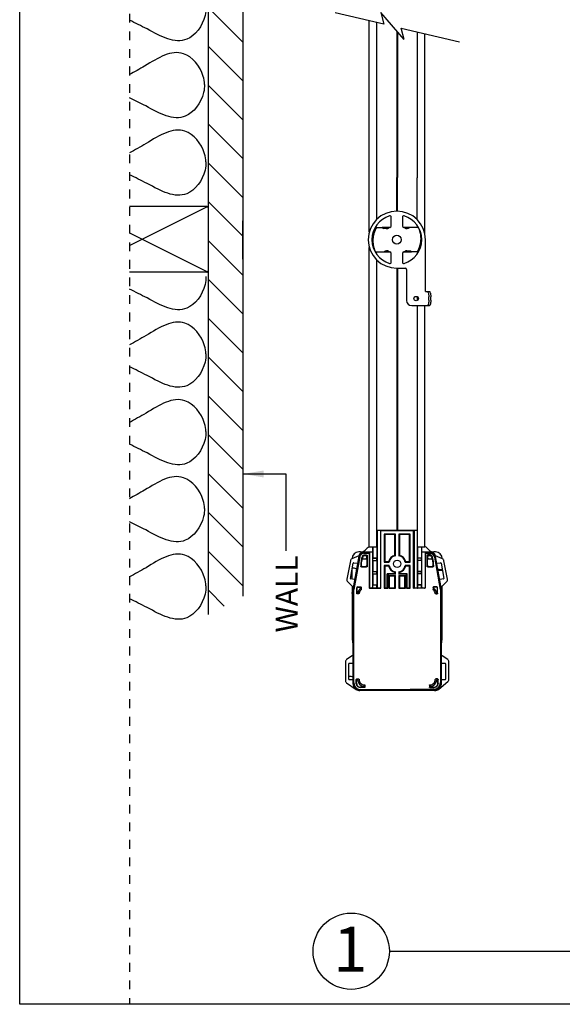
# Model space of a CAD drawing. Units: inches. Extents: x 3.5 to 41.4, y 3.8 to 46.
# Drawn here: x 3.5 to 15.8, y 3.8 to 26.2 of the extents above; entities that cross this region are included whole.
import ezdxf

# ---------------------------------------------------------------- set-up
doc = ezdxf.new("R2010")
doc.units = ezdxf.units.IN
doc.header["$MEASUREMENT"] = 0
doc.linetypes.add('DOT', pattern=[0.2, 0.1, -0.1])
for name, color, linetype in [('A-DTL-3', 3, 'Continuous'), ('dashed', 7, 'DOT'), ('DIMENSION', 7, 'Continuous'), ('Dimmed', 3, 'Continuous'), ('DRAWING', 7, 'Continuous'), ('TEXT', 1, 'Continuous'), ('TITLE_BLOCK', 7, 'Continuous')]:
    doc.layers.add(name, color=color, linetype=linetype)
doc.styles.add('ARIALB', font='ARIALBD.TTF')
doc.styles.add('ROMAND', font='romand__.ttf')

msp = doc.modelspace()

# ---------------------------------------------------------------- hatches: boundary and pattern name
at = {"layer": 'Dimmed'}
h = msp.add_hatch(dxfattribs=at)
h.set_pattern_fill('ANSI31', color=256, scale=5, angle=90, style=0)
h.set_pattern_definition([(135, (-16.42364, -169.4139), (-0.4419417, -0.4419417), [])])
h.paths.add_polyline_path([(7.75, 39.367), (7.75, 31.688, -0.008533), (7.75, 31.687), (7.75, 30.254, -0.00879), (7.75, 30.252), (7.75, 12.694), (8.533, 13.107), (8.533, 39.78)])

# ---------------------------------------------------------------- linework, layer by layer
at = {"color": 7, "linetype": 'Continuous'}
for p, q in [((11.407, 21.398), (11.407, 26.208)), ((11.581, 21.689), (11.581, 26.167)), ((12.033, 25.969), (12.033, 22.634)), ((12.047, 25.953), (12.047, 22.634)), ((12.498, 25.951), (12.498, 22.625)), ((12.672, 22.625), (12.672, 25.91)), ((11.407, 14.226), (11.407, 21.044)), ((11.581, 14.226), (11.581, 20.753)), ((12.033, 20.571), (12.033, 14.608)), ((12.047, 20.571), (12.047, 14.608)), ((12.498, 19.924), (12.498, 19.838)), ((12.498, 19.721), (12.498, 14.226)), ((12.672, 14.226), (12.672, 19.721)), ((11.581, 14.607), (11.584, 14.608)), ((11.584, 14.608), (11.584, 13.291)), ((11.584, 14.608), (12.499, 14.608)), ((11.659, 14.608), (11.659, 13.291)), ((11.659, 14.608), (11.67, 14.604)), ((11.67, 13.288), (11.67, 14.604)), ((11.67, 14.604), (12.412, 14.604)), ((12.412, 14.604), (12.424, 14.608)), ((12.412, 13.288), (12.412, 14.604)), ((12.424, 14.608), (12.424, 13.291)), ((11.747, 14.519), (11.747, 13.881)), ((11.747, 14.519), (11.759, 14.508)), ((12.003, 14.519), (11.747, 14.519)), ((11.759, 14.508), (11.759, 13.893)), ((11.991, 14.508), (11.759, 14.508)), ((12.003, 14.519), (11.991, 14.508)), ((11.991, 14.036), (11.991, 14.508)), ((12.003, 14.027), (12.003, 14.519)), ((12.08, 14.519), (12.08, 14.027)), ((12.08, 14.519), (12.091, 14.508)), ((12.335, 14.519), (12.08, 14.519)), ((12.091, 14.508), (12.091, 14.036)), ((12.324, 14.508), (12.091, 14.508)), ((12.335, 14.519), (12.324, 14.508)), ((12.324, 13.893), (12.324, 14.508)), ((12.335, 13.881), (12.335, 14.519)), ((11.581, 14.226), (11.407, 14.226)), ((11.484, 13.301), (11.484, 14.226)), ((11.486, 14.226), (11.486, 13.977)), ((11.577, 14.226), (11.576, 13.977)), ((12.672, 14.226), (12.498, 14.226)), ((12.499, 14.226), (12.499, 13.291)), ((12.506, 14.226), (12.506, 13.977)), ((12.596, 14.226), (12.596, 13.977)), ((12.599, 13.301), (12.599, 14.226)), ((10.976, 13.911), (10.898, 13.491)), ((11.172, 14.028), (11.011, 13.955)), ((11.016, 13.963), (11.016, 13.957)), ((11.041, 13.258), (11.175, 14.016)), ((11.188, 14.001), (11.057, 13.256)), ((11.21, 14.113), (11.166, 14.113)), ((11.179, 14.042), (11.178, 14.035)), ((11.241, 13.956), (11.331, 13.956)), ((11.242, 13.958), (11.329, 13.958)), ((11.407, 14.108), (11.258, 14.108)), ((11.272, 14.099), (11.385, 14.101)), ((11.329, 14.028), (11.282, 14.028)), ((11.285, 14.083), (11.405, 14.085)), ((11.343, 14.042), (11.286, 14.042)), ((11.349, 13.978), (11.349, 14.008)), ((11.351, 13.976), (11.351, 13.806)), ((11.363, 13.793), (11.363, 14.022)), ((11.403, 14.101), (11.385, 14.101)), ((11.385, 14.101), (11.409, 14.089)), ((11.409, 14.089), (11.403, 14.101)), ((11.405, 14.085), (11.409, 14.089)), ((11.405, 14.085), (11.405, 13.298)), ((11.407, 14.093), (11.407, 14.108)), ((11.407, 14.108), (11.409, 14.106)), ((11.409, 14.106), (11.409, 13.301)), ((11.484, 14.106), (11.409, 14.106)), ((11.486, 13.976), (11.486, 13.977)), ((11.486, 13.977), (11.576, 13.977)), ((11.486, 13.921), (11.486, 13.976)), ((11.486, 13.976), (11.577, 13.976)), ((11.486, 13.921), (11.486, 13.672)), ((11.486, 13.921), (11.577, 13.921)), ((11.577, 13.976), (11.576, 13.977)), ((11.577, 13.921), (11.576, 13.672)), ((11.577, 13.921), (11.577, 13.976)), ((12.506, 13.976), (12.506, 13.977)), ((12.506, 13.977), (12.596, 13.977)), ((12.506, 13.976), (12.506, 13.921)), ((12.596, 13.976), (12.506, 13.976)), ((12.506, 13.921), (12.506, 13.672)), ((12.596, 13.921), (12.506, 13.921)), ((12.596, 13.976), (12.596, 13.977)), ((12.596, 13.921), (12.596, 13.976)), ((12.596, 13.921), (12.596, 13.672)), ((12.674, 14.106), (12.599, 14.106)), ((12.674, 14.106), (12.676, 14.108)), ((12.674, 14.106), (12.674, 13.301)), ((12.68, 14.092), (12.674, 14.08)), ((12.674, 14.08), (12.678, 14.077)), ((12.674, 14.08), (12.698, 14.08)), ((12.676, 14.108), (12.676, 14.089)), ((12.825, 14.108), (12.676, 14.108)), ((12.676, 14.089), (12.678, 14.089)), ((12.676, 14.085), (12.676, 14.088)), ((12.676, 14.088), (12.678, 14.088)), ((12.678, 14.077), (12.678, 13.298)), ((12.678, 14.077), (12.799, 14.074)), ((12.68, 14.092), (12.698, 14.092)), ((12.698, 14.092), (12.698, 14.08)), ((12.698, 14.092), (12.812, 14.09)), ((12.719, 14.022), (12.719, 13.793)), ((12.732, 13.806), (12.732, 13.976)), ((12.734, 14.008), (12.734, 13.978)), ((12.797, 14.042), (12.739, 14.042)), ((12.752, 13.956), (12.841, 13.956)), ((12.801, 14.028), (12.754, 14.028)), ((12.754, 13.958), (12.84, 13.958)), ((12.916, 14.113), (12.873, 14.113)), ((13.026, 13.256), (12.896, 13.992)), ((12.905, 14.035), (12.904, 14.042)), ((12.909, 14.007), (13.041, 13.258)), ((13.072, 13.955), (12.911, 14.028)), ((13.066, 13.957), (13.066, 13.963)), ((13.185, 13.491), (13.106, 13.911)), ((10.978, 13.513), (11.043, 13.862)), ((11.016, 13.496), (11.016, 13.717)), ((11.055, 13.87), (11.134, 13.855)), ((11.142, 13.843), (11.076, 13.494)), ((11.09, 13.741), (11.123, 13.743)), ((11.134, 13.855), (11.137, 13.854)), ((11.231, 13.773), (11.343, 13.773)), ((11.243, 13.786), (11.331, 13.786)), ((11.486, 13.671), (11.486, 13.672)), ((11.486, 13.672), (11.576, 13.672)), ((11.486, 13.616), (11.486, 13.671)), ((11.486, 13.671), (11.577, 13.671)), ((11.577, 13.671), (11.576, 13.672)), ((11.577, 13.616), (11.577, 13.671)), ((11.747, 13.881), (11.759, 13.893)), ((11.747, 13.881), (11.857, 13.881)), ((11.747, 13.804), (11.747, 13.288)), ((11.747, 13.804), (11.759, 13.793)), ((11.857, 13.804), (11.747, 13.804)), ((11.759, 13.893), (11.848, 13.893)), ((11.759, 13.793), (11.759, 13.291)), ((11.848, 13.793), (11.759, 13.793)), ((12.226, 13.881), (12.335, 13.881)), ((12.335, 13.804), (12.226, 13.804)), ((12.235, 13.893), (12.324, 13.893)), ((12.324, 13.793), (12.235, 13.793)), ((12.335, 13.881), (12.324, 13.893)), ((12.335, 13.804), (12.324, 13.793)), ((12.324, 13.291), (12.324, 13.793)), ((12.335, 13.288), (12.335, 13.804)), ((12.506, 13.671), (12.506, 13.672)), ((12.506, 13.672), (12.596, 13.672)), ((12.506, 13.671), (12.506, 13.616)), ((12.596, 13.671), (12.506, 13.671)), ((12.596, 13.671), (12.596, 13.672)), ((12.596, 13.616), (12.596, 13.671)), ((12.739, 13.773), (12.851, 13.773)), ((12.752, 13.786), (12.839, 13.786)), ((13.006, 13.494), (12.941, 13.843)), ((12.949, 13.855), (13.027, 13.87)), ((12.993, 13.713), (12.965, 13.715)), ((12.967, 13.703), (13.069, 13.703)), ((13.039, 13.862), (13.105, 13.513)), ((13.066, 13.717), (13.066, 13.703)), ((11.065, 13.486), (10.986, 13.501)), ((11.069, 13.487), (11.065, 13.486)), ((11.486, 13.616), (11.486, 13.367)), ((11.486, 13.616), (11.577, 13.616)), ((11.577, 13.616), (11.576, 13.367)), ((11.816, 13.291), (11.816, 13.618)), ((11.816, 13.618), (11.828, 13.607)), ((11.991, 13.618), (11.816, 13.618)), ((11.828, 13.607), (11.828, 13.288)), ((12.003, 13.607), (11.828, 13.607)), ((11.855, 13.288), (11.855, 13.58)), ((11.866, 13.568), (11.855, 13.58)), ((11.855, 13.58), (12.003, 13.58)), ((11.866, 13.291), (11.866, 13.568)), ((11.866, 13.568), (11.991, 13.568)), ((11.991, 13.618), (11.991, 13.649)), ((11.991, 13.618), (12.003, 13.607)), ((11.991, 13.568), (12.003, 13.58)), ((11.991, 13.291), (11.991, 13.568)), ((12.003, 13.607), (12.003, 13.658)), ((12.003, 13.288), (12.003, 13.58)), ((12.08, 13.658), (12.08, 13.607)), ((12.091, 13.618), (12.08, 13.607)), ((12.255, 13.607), (12.08, 13.607)), ((12.08, 13.58), (12.08, 13.288)), ((12.091, 13.568), (12.08, 13.58)), ((12.08, 13.58), (12.228, 13.58)), ((12.091, 13.649), (12.091, 13.618)), ((12.266, 13.618), (12.091, 13.618)), ((12.091, 13.568), (12.091, 13.291)), ((12.091, 13.568), (12.216, 13.568)), ((12.216, 13.568), (12.228, 13.58)), ((12.216, 13.291), (12.216, 13.568)), ((12.228, 13.58), (12.228, 13.288)), ((12.266, 13.618), (12.255, 13.607)), ((12.255, 13.288), (12.255, 13.607)), ((12.266, 13.291), (12.266, 13.618)), ((12.506, 13.616), (12.506, 13.367)), ((12.596, 13.616), (12.506, 13.616)), ((12.596, 13.616), (12.596, 13.367)), ((13.018, 13.486), (13.014, 13.487)), ((13.097, 13.501), (13.018, 13.486)), ((10.914, 13.438), (11.038, 13.311)), ((11.016, 13.333), (11.016, 12.183)), ((11.041, 11.118), (11.041, 13.304)), ((11.057, 13.256), (11.041, 13.258)), ((11.057, 11.134), (11.057, 13.256)), ((11.121, 13.173), (11.121, 13.297)), ((11.128, 13.179), (11.128, 13.297)), ((11.141, 13.317), (11.213, 13.317)), ((11.141, 13.311), (11.207, 13.311)), ((11.217, 13.301), (11.217, 13.294)), ((11.223, 13.307), (11.223, 13.259)), ((11.415, 13.288), (11.67, 13.288)), ((11.474, 13.291), (11.419, 13.291)), ((11.577, 13.289), (11.476, 13.289)), ((11.486, 13.366), (11.486, 13.367)), ((11.486, 13.367), (11.576, 13.367)), ((11.486, 13.299), (11.486, 13.366)), ((11.486, 13.366), (11.577, 13.366)), ((11.577, 13.366), (11.576, 13.367)), ((11.577, 13.289), (11.577, 13.366)), ((11.577, 13.289), (11.584, 13.291)), ((11.659, 13.291), (11.584, 13.291)), ((11.659, 13.291), (11.67, 13.288)), ((11.747, 13.288), (11.759, 13.291)), ((11.747, 13.288), (11.828, 13.288)), ((11.816, 13.291), (11.759, 13.291)), ((11.828, 13.288), (11.816, 13.291)), ((11.855, 13.288), (11.866, 13.291)), ((11.855, 13.288), (12.003, 13.288)), ((11.991, 13.291), (11.866, 13.291)), ((11.991, 13.291), (12.003, 13.288)), ((12.08, 13.288), (12.091, 13.291)), ((12.08, 13.288), (12.228, 13.288)), ((12.216, 13.291), (12.091, 13.291)), ((12.228, 13.288), (12.216, 13.291)), ((12.255, 13.288), (12.266, 13.291)), ((12.255, 13.288), (12.335, 13.288)), ((12.324, 13.291), (12.266, 13.291)), ((12.324, 13.291), (12.335, 13.288)), ((12.412, 13.288), (12.424, 13.291)), ((12.668, 13.288), (12.412, 13.288)), ((12.499, 13.291), (12.424, 13.291)), ((12.499, 13.291), (12.506, 13.289)), ((12.506, 13.366), (12.506, 13.367)), ((12.506, 13.367), (12.596, 13.367)), ((12.506, 13.366), (12.506, 13.289)), ((12.596, 13.366), (12.506, 13.366)), ((12.606, 13.289), (12.506, 13.289)), ((12.596, 13.366), (12.596, 13.367)), ((12.596, 13.299), (12.596, 13.366)), ((12.6, 13.308), (12.599, 13.308)), ((12.664, 13.291), (12.609, 13.291)), ((12.859, 13.307), (12.859, 13.259)), ((12.866, 13.301), (12.866, 13.294)), ((12.941, 13.317), (12.869, 13.317)), ((12.941, 13.311), (12.876, 13.311)), ((12.955, 13.179), (12.955, 13.297)), ((12.961, 13.173), (12.961, 13.297)), ((13.026, 13.256), (13.041, 13.258)), ((13.026, 13.256), (13.026, 11.142)), ((13.041, 13.304), (13.041, 11.127)), ((13.044, 13.311), (13.169, 13.438)), ((13.066, 12.183), (13.066, 13.333)), ((11.016, 13.183), (11.016, 13.191)), ((11.164, 13.163), (11.131, 13.163)), ((12.918, 13.163), (12.951, 13.163)), ((11.016, 11.75), (10.892, 11.663)), ((13.191, 11.663), (13.067, 11.75)), ((10.866, 11.614), (10.866, 11.183)), ((10.941, 11.215), (10.941, 11.57)), ((10.951, 11.58), (11.031, 11.58)), ((13.051, 11.58), (13.131, 11.58)), ((13.141, 11.57), (13.141, 11.215)), ((13.216, 11.213), (13.216, 11.614)), ((11.031, 11.205), (10.951, 11.205)), ((11.111, 11.118), (11.111, 11.213)), ((11.118, 11.124), (11.118, 11.206)), ((11.121, 11.223), (11.163, 11.223)), ((11.128, 11.216), (11.131, 11.216)), ((12.961, 11.223), (12.919, 11.223)), ((12.955, 11.216), (12.951, 11.216)), ((12.965, 11.124), (12.965, 11.206)), ((12.971, 11.118), (12.971, 11.213)), ((13.131, 11.205), (13.051, 11.205)), ((10.892, 11.134), (11.105, 10.985)), ((11.296, 11.028), (11.201, 11.028)), ((11.791, 10.973), (11.204, 10.984)), ((11.29, 11.034), (11.208, 11.034)), ((11.3, 11.048), (11.3, 11.044)), ((11.306, 11.08), (11.306, 11.038)), ((12.878, 10.992), (11.791, 10.973)), ((12.776, 11.08), (12.776, 11.038)), ((12.783, 11.048), (12.783, 11.044)), ((12.786, 11.028), (12.881, 11.028)), ((12.793, 11.034), (12.875, 11.034)), ((12.988, 10.993), (13.195, 11.167)), ((11.791, 10.958), (11.189, 10.968)), ((12.891, 10.958), (11.191, 10.958)), ((12.894, 10.977), (11.791, 10.958)), ((11.791, 10.973), (11.791, 10.958)), ((12.891, 10.977), (12.88, 10.977))]:
    msp.add_line(p, q, dxfattribs=at)
for p, q in [((12.033, 21.871), (12.033, 22.634)), ((12.047, 21.871), (12.047, 22.634)), ((12.498, 21.674), (12.498, 22.625)), ((12.672, 21.336), (12.672, 22.625))]:
    msp.add_line(p, q)
for points in [[(11.011, 13.955), (10.998, 13.947), (10.988, 13.937), (10.981, 13.925), (10.976, 13.911)], [(11.178, 14.035), (11.177, 14.032), (11.175, 14.03), (11.172, 14.028)], [(11.175, 14.016), (11.182, 14.038), (11.193, 14.058), (11.209, 14.075), (11.228, 14.087), (11.249, 14.096), (11.272, 14.099)], [(11.258, 14.108), (11.236, 14.105), (11.216, 14.096), (11.199, 14.082), (11.186, 14.063), (11.179, 14.042)], [(11.285, 14.083), (11.263, 14.08), (11.241, 14.072), (11.222, 14.059), (11.206, 14.042), (11.195, 14.022), (11.188, 14.001)], [(11.248, 14.017), (11.254, 14.027), (11.263, 14.035), (11.274, 14.041), (11.286, 14.042)], [(11.294, 14.03), (11.282, 14.028), (11.271, 14.023), (11.263, 14.014), (11.257, 14.004)], [(11.349, 14.008), (11.348, 14.014), (11.345, 14.019), (11.341, 14.024), (11.335, 14.027), (11.329, 14.028)], [(11.329, 13.958), (11.335, 13.959), (11.341, 13.962), (11.345, 13.966), (11.348, 13.972), (11.349, 13.978)], [(11.351, 13.976), (11.35, 13.969), (11.347, 13.964), (11.343, 13.959), (11.337, 13.957), (11.331, 13.956)], [(11.343, 14.042), (11.35, 14.041), (11.355, 14.039), (11.36, 14.034), (11.362, 14.029), (11.363, 14.022)], [(12.003, 14.027), (11.999, 14.03), (11.995, 14.033), (11.991, 14.036)], [(12.08, 14.027), (12.084, 14.03), (12.087, 14.033), (12.091, 14.036)], [(12.719, 14.022), (12.72, 14.029), (12.723, 14.034), (12.727, 14.039), (12.733, 14.041), (12.739, 14.042)], [(12.752, 13.956), (12.745, 13.957), (12.74, 13.959), (12.736, 13.964), (12.733, 13.969), (12.732, 13.976)], [(12.754, 14.028), (12.748, 14.027), (12.742, 14.024), (12.738, 14.019), (12.735, 14.014), (12.734, 14.008)], [(12.734, 13.978), (12.735, 13.972), (12.738, 13.966), (12.742, 13.962), (12.748, 13.959), (12.754, 13.958)], [(12.826, 14.004), (12.82, 14.014), (12.811, 14.023), (12.8, 14.028), (12.788, 14.03)], [(12.797, 14.042), (12.809, 14.041), (12.82, 14.035), (12.828, 14.027), (12.834, 14.017)], [(12.896, 13.992), (12.889, 14.014), (12.878, 14.034), (12.862, 14.05), (12.843, 14.063), (12.822, 14.071), (12.799, 14.074)], [(12.812, 14.09), (12.835, 14.087), (12.856, 14.079), (12.875, 14.066), (12.891, 14.049), (12.903, 14.029), (12.909, 14.007)], [(12.904, 14.042), (12.896, 14.063), (12.884, 14.082), (12.867, 14.096), (12.847, 14.105), (12.825, 14.108)], [(12.911, 14.028), (12.908, 14.03), (12.906, 14.032), (12.905, 14.035)], [(13.106, 13.911), (13.102, 13.925), (13.094, 13.937), (13.084, 13.947), (13.072, 13.955)], [(11.087, 13.741), (11.059, 13.743), (11.037, 13.747), (11.023, 13.752)], [(11.087, 13.741), (11.088, 13.741), (11.089, 13.741), (11.09, 13.741)], [(11.137, 13.854), (11.14, 13.851), (11.142, 13.847), (11.142, 13.843)], [(11.231, 13.773), (11.225, 13.774), (11.22, 13.777), (11.215, 13.781), (11.212, 13.786), (11.211, 13.792)], [(11.223, 13.805), (11.225, 13.799), (11.227, 13.794), (11.232, 13.789), (11.237, 13.787), (11.243, 13.786)], [(11.331, 13.786), (11.337, 13.787), (11.343, 13.789), (11.347, 13.794), (11.35, 13.799), (11.351, 13.806)], [(11.363, 13.793), (11.362, 13.787), (11.36, 13.781), (11.355, 13.777), (11.35, 13.774), (11.343, 13.773)], [(11.857, 13.881), (11.854, 13.885), (11.851, 13.889), (11.848, 13.893)], [(11.857, 13.804), (11.854, 13.8), (11.851, 13.797), (11.848, 13.793)], [(12.226, 13.881), (12.229, 13.885), (12.232, 13.889), (12.235, 13.893)], [(12.226, 13.804), (12.229, 13.8), (12.232, 13.797), (12.235, 13.793)], [(12.739, 13.773), (12.733, 13.774), (12.727, 13.777), (12.723, 13.781), (12.72, 13.787), (12.719, 13.793)], [(12.732, 13.806), (12.733, 13.799), (12.736, 13.794), (12.74, 13.789), (12.745, 13.787), (12.752, 13.786)], [(12.839, 13.786), (12.845, 13.787), (12.851, 13.789), (12.855, 13.794), (12.858, 13.799), (12.859, 13.805)], [(12.871, 13.792), (12.87, 13.786), (12.867, 13.781), (12.863, 13.777), (12.857, 13.774), (12.851, 13.773)], [(12.941, 13.843), (12.941, 13.847), (12.942, 13.851), (12.945, 13.854), (12.949, 13.855)], [(12.993, 13.713), (12.994, 13.713), (12.995, 13.713), (12.996, 13.713)], [(12.996, 13.713), (13.023, 13.715), (13.046, 13.718), (13.061, 13.723), (13.064, 13.727)], [(10.898, 13.491), (10.897, 13.477), (10.899, 13.463), (10.905, 13.449), (10.914, 13.438)], [(11.076, 13.494), (11.075, 13.491), (11.072, 13.488), (11.069, 13.487)], [(12.003, 13.658), (11.999, 13.655), (11.995, 13.652), (11.991, 13.649)], [(12.08, 13.658), (12.084, 13.655), (12.087, 13.652), (12.091, 13.649)], [(13.014, 13.487), (13.01, 13.488), (13.008, 13.491), (13.006, 13.494)], [(13.169, 13.438), (13.178, 13.449), (13.183, 13.463), (13.186, 13.477), (13.185, 13.491)], [(11.038, 13.311), (11.04, 13.309), (11.041, 13.306), (11.041, 13.304)], [(11.217, 13.301), (11.216, 13.305), (11.214, 13.308), (11.211, 13.31), (11.207, 13.311)], [(11.212, 13.285), (11.215, 13.287), (11.216, 13.29), (11.217, 13.294)], [(11.213, 13.317), (11.217, 13.317), (11.22, 13.314), (11.223, 13.311), (11.223, 13.307)], [(11.223, 13.259), (11.223, 13.256), (11.222, 13.254), (11.219, 13.251)], [(11.415, 13.288), (11.411, 13.288), (11.408, 13.291), (11.406, 13.294), (11.405, 13.298)], [(11.419, 13.291), (11.415, 13.292), (11.412, 13.294), (11.41, 13.298), (11.409, 13.301)], [(11.453, 13.291), (11.453, 13.295), (11.455, 13.299), (11.459, 13.301), (11.463, 13.302)], [(11.474, 13.291), (11.478, 13.292), (11.481, 13.294), (11.483, 13.298), (11.484, 13.301)], [(11.486, 13.299), (11.485, 13.295), (11.483, 13.292), (11.48, 13.29), (11.476, 13.289)], [(12.606, 13.289), (12.603, 13.29), (12.599, 13.292), (12.597, 13.295), (12.596, 13.299)], [(12.609, 13.291), (12.605, 13.292), (12.602, 13.294), (12.6, 13.298), (12.599, 13.301)], [(12.62, 13.302), (12.624, 13.301), (12.627, 13.299), (12.629, 13.295), (12.629, 13.291)], [(12.664, 13.291), (12.668, 13.292), (12.671, 13.294), (12.673, 13.298), (12.674, 13.301)], [(12.678, 13.298), (12.677, 13.294), (12.675, 13.291), (12.671, 13.288), (12.668, 13.288)], [(12.859, 13.307), (12.86, 13.311), (12.862, 13.314), (12.865, 13.317), (12.869, 13.317)], [(12.863, 13.251), (12.861, 13.254), (12.86, 13.256), (12.859, 13.259)], [(12.876, 13.311), (12.872, 13.31), (12.868, 13.308), (12.866, 13.305), (12.866, 13.301)], [(12.866, 13.294), (12.866, 13.29), (12.868, 13.287), (12.87, 13.285)], [(13.041, 13.304), (13.042, 13.306), (13.043, 13.309), (13.044, 13.311)], [(11.016, 13.165), (11.016, 13.174), (11.016, 13.183)], [(11.131, 13.163), (11.127, 13.163), (11.124, 13.166), (11.122, 13.169), (11.121, 13.173)], [(11.135, 13.169), (11.131, 13.171), (11.129, 13.175), (11.128, 13.179)], [(11.143, 13.178), (11.141, 13.174), (11.139, 13.171), (11.135, 13.169)], [(11.135, 13.169), (11.136, 13.169), (11.136, 13.169), (11.137, 13.168)], [(11.174, 13.172), (11.173, 13.168), (11.171, 13.165), (11.168, 13.163), (11.164, 13.163)], [(12.918, 13.163), (12.915, 13.163), (12.912, 13.165), (12.91, 13.168), (12.909, 13.172)], [(12.947, 13.169), (12.944, 13.171), (12.941, 13.174), (12.94, 13.178)], [(12.946, 13.168), (12.946, 13.169), (12.947, 13.169), (12.947, 13.169)], [(12.947, 13.169), (12.951, 13.171), (12.954, 13.175), (12.955, 13.179)], [(12.961, 13.173), (12.961, 13.169), (12.958, 13.166), (12.955, 13.163), (12.951, 13.163)], [(10.892, 11.663), (10.881, 11.653), (10.873, 11.642), (10.868, 11.628), (10.866, 11.614)], [(11.041, 11.799), (11.04, 11.785), (11.035, 11.771), (11.026, 11.759), (11.016, 11.75)], [(13.067, 11.75), (13.056, 11.759), (13.048, 11.771), (13.043, 11.785), (13.041, 11.799)], [(13.216, 11.614), (13.215, 11.628), (13.21, 11.642), (13.201, 11.653), (13.191, 11.663)], [(11.031, 11.58), (11.035, 11.579), (11.038, 11.577), (11.041, 11.574), (11.041, 11.57)], [(13.041, 11.57), (13.042, 11.574), (13.044, 11.577), (13.047, 11.579), (13.051, 11.58)], [(11.041, 11.215), (11.041, 11.211), (11.038, 11.208), (11.035, 11.206), (11.031, 11.205)], [(11.111, 11.213), (11.112, 11.217), (11.114, 11.22), (11.117, 11.222), (11.121, 11.223)], [(11.128, 11.216), (11.124, 11.216), (11.121, 11.213), (11.118, 11.21), (11.118, 11.206)], [(11.141, 11.206), (11.141, 11.21), (11.138, 11.213), (11.135, 11.216), (11.131, 11.216)], [(11.163, 11.223), (11.167, 11.222), (11.171, 11.22), (11.173, 11.216), (11.173, 11.212)], [(12.909, 11.212), (12.91, 11.216), (12.912, 11.22), (12.915, 11.222), (12.919, 11.223)], [(12.951, 11.216), (12.948, 11.216), (12.944, 11.213), (12.942, 11.21), (12.941, 11.206)], [(12.965, 11.206), (12.964, 11.21), (12.962, 11.213), (12.959, 11.216), (12.955, 11.216)], [(12.961, 11.223), (12.965, 11.222), (12.968, 11.22), (12.971, 11.217), (12.971, 11.213)], [(13.051, 11.205), (13.047, 11.206), (13.044, 11.208), (13.042, 11.211), (13.041, 11.215)], [(13.195, 11.167), (13.206, 11.18), (13.214, 11.195), (13.216, 11.213)], [(10.866, 11.183), (10.868, 11.169), (10.873, 11.156), (10.881, 11.144), (10.892, 11.134)], [(11.189, 10.968), (11.156, 10.972), (11.124, 10.984), (11.096, 11.002), (11.073, 11.025), (11.056, 11.054), (11.045, 11.086), (11.041, 11.118)], [(11.057, 11.134), (11.061, 11.101), (11.072, 11.069), (11.089, 11.041), (11.112, 11.017), (11.14, 10.999), (11.172, 10.988), (11.204, 10.984)], [(11.201, 11.028), (11.181, 11.03), (11.162, 11.037), (11.145, 11.047), (11.131, 11.061), (11.12, 11.079), (11.113, 11.098), (11.111, 11.118)], [(11.118, 11.124), (11.12, 11.104), (11.127, 11.085), (11.137, 11.068), (11.151, 11.054), (11.169, 11.043), (11.188, 11.036), (11.208, 11.034)], [(11.3, 11.048), (11.299, 11.051), (11.297, 11.055), (11.294, 11.057), (11.29, 11.058)], [(11.29, 11.034), (11.294, 11.035), (11.297, 11.037), (11.299, 11.04), (11.3, 11.044)], [(11.296, 11.09), (11.3, 11.089), (11.303, 11.087), (11.305, 11.084), (11.306, 11.08)], [(11.306, 11.038), (11.306, 11.034), (11.303, 11.031), (11.3, 11.028), (11.296, 11.028)], [(12.776, 11.08), (12.777, 11.084), (12.779, 11.087), (12.783, 11.089), (12.787, 11.09)], [(12.786, 11.028), (12.782, 11.028), (12.779, 11.031), (12.777, 11.034), (12.776, 11.038)], [(12.793, 11.058), (12.789, 11.057), (12.786, 11.055), (12.783, 11.051), (12.783, 11.048)], [(12.783, 11.044), (12.783, 11.04), (12.786, 11.037), (12.789, 11.035), (12.793, 11.034)], [(12.875, 11.034), (12.895, 11.036), (12.914, 11.043), (12.931, 11.054), (12.945, 11.068), (12.956, 11.085), (12.963, 11.104), (12.965, 11.124)], [(12.878, 10.992), (12.911, 10.997), (12.942, 11.008), (12.97, 11.026), (12.993, 11.049), (13.011, 11.078), (13.022, 11.11), (13.026, 11.142)], [(12.971, 11.118), (12.969, 11.098), (12.962, 11.079), (12.952, 11.061), (12.938, 11.047), (12.92, 11.037), (12.901, 11.03), (12.881, 11.028)], [(13.041, 11.127), (13.038, 11.094), (13.027, 11.062), (13.009, 11.034), (12.986, 11.011), (12.958, 10.993), (12.926, 10.981), (12.894, 10.977)]]:
    msp.add_lwpolyline(points, dxfattribs=at)
msp.add_circle((12.041, 13.843), 0.0848, dxfattribs=at)
for centre, radius, start, end in [((11.21, 14.263), 0.15, 270.0005, 315.0586), ((12.041, 13.433), 1.025, 128.2623, 135.0586), ((12.041, 13.433), 1.025, 44.9414, 51.8938), ((12.873, 14.263), 0.15, 222.2388, 269.9988), ((11.166, 13.963), 0.15, 90, 180), ((11.763, 13.817), 0.552, 158.7436, 182.556), ((11.763, 13.817), 0.539, 159.7266, 181.2307), ((12.041, 13.843), 0.2, 104.4775, 165.5225), ((12.041, 13.843), 0.189, 101.8167, 168.1833), ((12.041, 13.843), 0.189, 11.8167, 78.1833), ((12.041, 13.843), 0.2, 14.4775, 75.5225), ((12.825, 14.028), 0.061, 46.6297, 90), ((12.825, 14.028), 0.0605, 49.2557, 89.2011), ((12.32, 13.817), 0.539, 358.7693, 20.2734), ((12.32, 13.817), 0.552, 357.444, 21.2564), ((12.916, 13.963), 0.15, 0, 90), ((11.053, 13.86), 0.01, 79.3803, 169.3803), ((12.041, 13.843), 0.2, 194.4775, 255.5225), ((12.041, 13.843), 0.189, 191.8167, 258.1833), ((12.041, 13.843), 0.189, 281.8167, 348.1833), ((12.041, 13.843), 0.2, 284.4775, 345.5225), ((13.029, 13.86), 0.01, 10.6197, 100.6197), ((10.988, 13.511), 0.01, 169.3803, 259.3803), ((13.095, 13.511), 0.01, 280.6197, 10.6197), ((11.141, 13.297), 0.02, 90, 180), ((11.141, 13.297), 0.0136, 90, 180), ((11.291, 13.158), 0.15, 121.7916, 172.3272), ((11.291, 13.158), 0.118, 127.4791, 173.2779), ((12.791, 13.158), 0.118, 6.7221, 52.5209), ((12.791, 13.158), 0.15, 7.6728, 58.2084), ((12.941, 13.297), 0.02, 0, 90), ((12.941, 13.297), 0.0136, 0, 90), ((12.041, 12.183), 1.025, 179.9997, 192.5306), ((12.041, 12.183), 1.025, 347.4583, 0.0008), ((10.951, 11.57), 0.01, 90, 180), ((13.131, 11.57), 0.01, 0, 90), ((10.894, 10.595), 0.688, 77.6165, 86.0534), ((10.951, 11.215), 0.01, 180, 270), ((11.291, 11.208), 0.15, 180.4862, 269.5138), ((11.291, 11.208), 0.118, 177.7557, 272.2443), ((12.791, 11.208), 0.118, 267.7557, 2.2443), ((12.791, 11.208), 0.15, 270.4862, 359.5138), ((13.131, 11.215), 0.01, 270, 0), ((11.191, 11.108), 0.15, 235, 270), ((12.891, 11.108), 0.15, 270, 310), ((12.891, 11.108), 0.131, 270, 283.5748)]:
    msp.add_arc(centre, radius, start, end, dxfattribs=at)
msp.add_solid([(9.005, 15.81), (9.005, 15.968), (8.533, 15.889)])
at = {"layer": 'A-DTL-3'}
for p, q in [((10.634, 26.39), (11.739, 26.13)), ((12.197, 25.778), (11.672, 26.388)), ((11.672, 26.388), (11.739, 26.129)), ((12.13, 26.038), (13.455, 25.726)), ((12.197, 25.778), (12.13, 26.038)), ((5.954, 21.982), (7.71, 21.982)), ((5.954, 21.088), (7.729, 21.976)), ((7.742, 21.95), (7.742, 20.514)), ((5.954, 21.376), (7.729, 20.489)), ((7.71, 20.482), (5.954, 20.482))]:
    msp.add_line(p, q, dxfattribs=at)
for centre, start, end in [((7.71, 21.949), 359.0223, 90.2414), ((7.71, 20.515), 269.7881, 1.0072)]:
    msp.add_arc(centre, 0.0328, start, end, dxfattribs=at)
for points in [[(7.692, 26.507), (7.691, 26.445), (7.656, 26.129), (7.199, 25.553), (6.673, 25.842), (6.353, 26.016)], [(7.66, 24.755), (7.656, 24.817), (7.603, 25.13), (7.115, 25.68), (6.606, 25.362), (6.296, 25.171)], [(7.66, 24.755), (7.659, 24.693), (7.624, 24.378), (7.167, 23.801), (6.641, 24.09), (6.321, 24.264)], [(7.692, 22.99), (7.688, 23.052), (7.635, 23.365), (7.147, 23.916), (6.638, 23.598), (6.328, 23.407)], [(7.692, 22.99), (7.691, 22.929), (7.656, 22.613), (7.199, 22.037), (6.673, 22.326), (6.353, 22.5)], [(7.692, 20.385), (7.691, 20.323), (7.656, 20.008), (7.199, 19.432), (6.673, 19.721), (6.353, 19.895)], [(7.692, 18.621), (7.688, 18.683), (7.635, 18.996), (7.147, 19.546), (6.638, 19.228), (6.328, 19.037)], [(7.692, 18.621), (7.691, 18.559), (7.656, 18.244), (7.199, 17.667), (6.673, 17.956), (6.353, 18.13)], [(7.692, 16.856), (7.688, 16.918), (7.635, 17.231), (7.147, 17.782), (6.638, 17.464), (6.328, 17.273)], [(7.692, 16.856), (7.691, 16.795), (7.656, 16.479), (7.199, 15.903), (6.673, 16.192), (6.353, 16.366)], [(7.66, 15.105), (7.656, 15.166), (7.603, 15.479), (7.115, 16.03), (6.606, 15.712), (6.296, 15.521)], [(7.66, 15.105), (7.659, 15.043), (7.624, 14.727), (7.167, 14.151), (6.641, 14.44), (6.321, 14.614)], [(7.692, 13.34), (7.688, 13.402), (7.635, 13.715), (7.147, 14.265), (6.638, 13.948), (6.328, 13.756)], [(7.692, 13.34), (7.691, 13.278), (7.656, 12.963), (7.199, 12.387), (6.673, 12.676), (6.353, 12.85)]]:
    msp.add_open_spline(points, degree=3, knots=[3.350226, 3.350226, 3.350226, 3.350226, 3.495897, 4.089275, 4.934246, 4.934246, 4.934246, 4.934246], dxfattribs=at)
for points in [[(6.353, 26.016), (6.215, 26.083), (6.082, 26.153), (5.954, 26.214)], [(5.955, 25.171), (5.955, 25.171), (5.955, 25.171), (5.954, 25.171)], [(6.296, 25.171), (6.179, 25.106), (6.065, 25.038), (5.954, 24.977)], [(6.321, 24.264), (6.195, 24.326), (6.072, 24.39), (5.954, 24.447)], [(6.328, 23.407), (6.199, 23.335), (6.074, 23.26), (5.954, 23.195)], [(6.353, 22.5), (6.215, 22.567), (6.082, 22.637), (5.954, 22.698)], [(6.353, 19.895), (6.215, 19.962), (6.082, 20.032), (5.954, 20.093)], [(6.328, 19.037), (6.199, 18.966), (6.074, 18.891), (5.954, 18.825)], [(6.353, 18.13), (6.215, 18.197), (6.082, 18.268), (5.954, 18.328)], [(6.328, 17.273), (6.199, 17.201), (6.074, 17.126), (5.954, 17.061)], [(6.353, 16.366), (6.215, 16.433), (6.082, 16.503), (5.954, 16.564)], [(5.955, 15.521), (5.955, 15.521), (5.955, 15.521), (5.954, 15.521)], [(6.296, 15.521), (6.179, 15.456), (6.065, 15.388), (5.954, 15.326)], [(6.321, 14.614), (6.195, 14.675), (6.072, 14.74), (5.954, 14.797)], [(6.328, 13.756), (6.199, 13.685), (6.074, 13.61), (5.954, 13.544)], [(6.353, 12.85), (6.215, 12.916), (6.082, 12.987), (5.954, 13.048)]]:
    msp.add_open_spline(points, degree=3, dxfattribs=at)
at = {"layer": 'dashed', "ltscale": 2}
msp.add_line((5.954, 45.96), (5.954, 3.819), dxfattribs=at)
at = {"layer": 'DIMENSION'}
for p, q in [((8.533, 15.889), (9.507, 15.889)), ((9.507, 15.889), (9.507, 14.139)), ((11.863, 5.027), (29.369, 5.027))]:
    msp.add_line(p, q, dxfattribs=at)
msp.add_circle((10.995, 5.027), 0.868, dxfattribs=at)
at = {"layer": 'DRAWING'}
for p, q in [((3.454, 3.819), (3.454, 45.96)), ((8.533, 39.78), (8.533, 13.107)), ((7.75, 12.694), (7.75, 39.367)), ((35.749, 3.819), (3.454, 3.819))]:
    msp.add_line(p, q, dxfattribs=at)
at = {"layer": 'DRAWING', "linetype": 'Continuous'}
for p, q in [((8.533, 20.776), (8.533, 21.646)), ((11.907, 21.532), (11.907, 21.731)), ((12.159, 21.731), (12.159, 21.532)), ((11.57, 21.497), (11.57, 21.501)), ((11.57, 21.501), (11.698, 21.501)), ((11.57, 21.497), (11.698, 21.497)), ((11.698, 21.501), (11.698, 21.497)), ((11.703, 21.501), (11.734, 21.474)), ((11.799, 21.501), (11.826, 21.47)), ((11.875, 21.501), (11.799, 21.501)), ((12.266, 21.501), (12.19, 21.501)), ((12.266, 21.501), (12.24, 21.47)), ((12.331, 21.505), (12.518, 21.505)), ((12.683, 20.041), (12.683, 21.221)), ((11.735, 20.937), (11.548, 20.937)), ((11.799, 20.941), (11.826, 20.972)), ((11.799, 20.941), (11.875, 20.941)), ((11.907, 20.71), (11.907, 20.91)), ((12.159, 20.91), (12.159, 20.71)), ((12.19, 20.941), (12.266, 20.941)), ((12.266, 20.941), (12.24, 20.972)), ((12.363, 20.941), (12.332, 20.967)), ((12.495, 20.945), (12.368, 20.945)), ((12.368, 20.941), (12.368, 20.945)), ((12.495, 20.941), (12.368, 20.941)), ((12.495, 20.945), (12.495, 20.941)), ((12.033, 20.571), (12.222, 20.571)), ((12.253, 20.54), (12.253, 19.839)), ((12.683, 20.041), (12.774, 20.041)), ((12.371, 19.721), (12.774, 19.721)), ((12.759, 19.841), (12.759, 19.921)), ((12.805, 19.841), (12.805, 19.921))]:
    msp.add_line(p, q, dxfattribs=at)
for centre, radius in [((12.033, 21.221), 0.0995), ((12.473, 19.881), 0.05)]:
    msp.add_circle(centre, radius, dxfattribs=at)
for centre, radius, start, end in [((12.033, 21.221), 0.65, 0, 270), ((12.033, 21.221), 0.566, 107.1171, 252.8829), ((11.875, 21.731), 0.0312, 0, 107.1171), ((12.19, 21.731), 0.0312, 72.8829, 180), ((12.033, 21.221), 0.566, 287.1171, 72.8829), ((11.875, 21.532), 0.0312, 270, 0), ((12.19, 21.532), 0.0312, 180, 270), ((11.875, 20.91), 0.0312, 0, 90), ((12.19, 20.91), 0.0312, 90, 180), ((11.875, 20.71), 0.0312, 252.8829, 0), ((12.19, 20.71), 0.0312, 180, 287.1171), ((12.222, 20.54), 0.031, 0, 90), ((12.371, 19.839), 0.118, 180, 270)]:
    msp.add_arc(centre, radius, start, end, dxfattribs=at)
for points, start_tangent, end_tangent in [([(11.57, 21.501), (11.56, 21.483), (11.551, 21.464), (11.542, 21.445), (11.533, 21.426), (11.526, 21.407), (11.519, 21.387), (11.507, 21.347), (11.498, 21.306), (11.492, 21.265), (11.489, 21.224), (11.489, 21.2)], (-0.504174, -0.863602), (0, -1)), ([(11.57, 21.497), (11.56, 21.478), (11.551, 21.46), (11.542, 21.441), (11.533, 21.422), (11.526, 21.403), (11.519, 21.383), (11.507, 21.343), (11.498, 21.302), (11.492, 21.261), (11.489, 21.22), (11.489, 21.195)], (-0.504174, -0.863602), (0, -1)), ([(11.703, 21.501), (11.702, 21.501), (11.7, 21.501), (11.698, 21.501)], (-1, -0.000004), (-1, 0)), ([(11.734, 21.474), (11.732, 21.476), (11.73, 21.477), (11.727, 21.478), (11.725, 21.48), (11.719, 21.483), (11.712, 21.487), (11.705, 21.492), (11.698, 21.497)], (-0.88268, 0.469974), (-0.836683, 0.547688)), ([(11.799, 21.501), (11.768, 21.501), (11.736, 21.501), (11.703, 21.501)], (-1, 0), (-1, 0)), ([(11.826, 21.47), (11.797, 21.471), (11.766, 21.473), (11.734, 21.474)], (-0.998276, 0.058702), (-0.998835, 0.048257)), ([(11.875, 21.501), (11.868, 21.497), (11.86, 21.493), (11.854, 21.489), (11.848, 21.485), (11.843, 21.482), (11.839, 21.479), (11.831, 21.474), (11.828, 21.471), (11.826, 21.47)], (-0.88791, -0.460018), (-0.803062, -0.595896)), ([(12.24, 21.47), (12.237, 21.471), (12.234, 21.474), (12.227, 21.479), (12.222, 21.482), (12.217, 21.485), (12.211, 21.489), (12.205, 21.493), (12.198, 21.497), (12.19, 21.501)], (-0.803062, 0.595896), (-0.88791, 0.460018)), ([(12.295, 21.473), (12.276, 21.472), (12.258, 21.471), (12.24, 21.47)], (-0.998605, -0.052805), (-0.998276, -0.058702)), ([(12.324, 21.501), (12.304, 21.501), (12.285, 21.501), (12.266, 21.501)], (-1, 0), (-1, 0)), ([(12.331, 21.505), (12.323, 21.498), (12.316, 21.492), (12.309, 21.486), (12.303, 21.481), (12.301, 21.479), (12.299, 21.476), (12.297, 21.474), (12.295, 21.473)], (-0.771825, -0.635836), (-0.691355, -0.722516)), ([(12.326, 21.501), (12.326, 21.501), (12.324, 21.501)], (-1, 0.000036), (-1, -0.000013)), ([(12.518, 21.505), (12.526, 21.486), (12.534, 21.467), (12.542, 21.447), (12.548, 21.428), (12.554, 21.408), (12.56, 21.387), (12.568, 21.347), (12.574, 21.305), (12.576, 21.264), (12.577, 21.246)], (0.432922, -0.901432), (0, -1)), ([(11.489, 21.195), (11.489, 21.178), (11.492, 21.136), (11.497, 21.095), (11.506, 21.054), (11.511, 21.034), (11.517, 21.014), (11.524, 20.994), (11.531, 20.975), (11.539, 20.956), (11.548, 20.937)], (0, -1), (0.432922, -0.901432)), ([(12.577, 21.246), (12.576, 21.222), (12.573, 21.18), (12.567, 21.139), (12.558, 21.099), (12.546, 21.059), (12.54, 21.039), (12.532, 21.019), (12.524, 21), (12.515, 20.982), (12.505, 20.963), (12.495, 20.945)], (0, -1), (-0.504174, -0.863602)), ([(12.577, 21.242), (12.576, 21.218), (12.573, 21.176), (12.567, 21.135), (12.558, 21.094), (12.546, 21.054), (12.54, 21.035), (12.532, 21.015), (12.524, 20.996), (12.515, 20.978), (12.505, 20.959), (12.495, 20.941)], (0, -1), (-0.504174, -0.863602)), ([(11.735, 20.937), (11.743, 20.943), (11.75, 20.95), (11.756, 20.955), (11.762, 20.961), (11.765, 20.963), (11.767, 20.965), (11.769, 20.967), (11.771, 20.969)], (0.771825, 0.635836), (0.691355, 0.722516)), ([(11.74, 20.941), (11.74, 20.941), (11.741, 20.941)], (1, -0.000036), (1, 0.000013)), ([(11.741, 20.941), (11.761, 20.941), (11.78, 20.941), (11.799, 20.941)], (1, 0), (1, 0)), ([(11.771, 20.969), (11.79, 20.97), (11.808, 20.971), (11.826, 20.972)], (0.998605, 0.052805), (0.998276, 0.058702)), ([(11.826, 20.972), (11.828, 20.97), (11.831, 20.968), (11.839, 20.963), (11.843, 20.96), (11.848, 20.956), (11.854, 20.953), (11.86, 20.949), (11.868, 20.945), (11.875, 20.941)], (0.803062, -0.595896), (0.88791, -0.460018)), ([(12.19, 20.941), (12.198, 20.945), (12.205, 20.949), (12.211, 20.953), (12.217, 20.956), (12.222, 20.96), (12.227, 20.963), (12.234, 20.968), (12.237, 20.97), (12.24, 20.972)], (0.88791, 0.460018), (0.803062, 0.595896)), ([(12.24, 20.972), (12.269, 20.97), (12.299, 20.969), (12.332, 20.967)], (0.998276, -0.058702), (0.998835, -0.048257)), ([(12.266, 20.941), (12.297, 20.941), (12.33, 20.941), (12.363, 20.941)], (1, 0), (1, 0)), ([(12.332, 20.967), (12.334, 20.966), (12.336, 20.965), (12.338, 20.963), (12.341, 20.962), (12.347, 20.958), (12.353, 20.954), (12.36, 20.95), (12.368, 20.945)], (0.88268, -0.469974), (0.836683, -0.547688)), ([(12.363, 20.941), (12.364, 20.941), (12.366, 20.941), (12.368, 20.941)], (1, 0.000004), (1, 0)), ([(12.728, 20.041), (12.735, 20.038), (12.742, 20.029), (12.748, 20.015), (12.753, 19.996), (12.756, 19.973), (12.759, 19.948), (12.759, 19.921)], (1, 0), (0, -1)), ([(12.774, 20.041), (12.781, 20.038), (12.787, 20.029), (12.793, 20.015), (12.798, 19.996), (12.802, 19.973), (12.804, 19.948), (12.805, 19.921)], (1, 0), (0, -1)), ([(12.759, 19.841), (12.759, 19.814), (12.756, 19.789), (12.753, 19.766), (12.748, 19.747), (12.742, 19.733), (12.735, 19.724), (12.728, 19.721)], (0, -1), (-1, 0)), ([(12.805, 19.841), (12.804, 19.814), (12.802, 19.789), (12.798, 19.766), (12.793, 19.747), (12.787, 19.733), (12.781, 19.724), (12.774, 19.721)], (0, -1), (-1, 0))]:
    msp.add_spline(points, degree=3, dxfattribs=dict(at, start_tangent=start_tangent, end_tangent=end_tangent))

# ---------------------------------------------------------------- texts
at = {"layer": 'TEXT', "insert": (9.528, 13.158), "char_height": 0.5, "attachment_point": 5, "rotation": 90, "style": 'ROMAND'}
msp.add_mtext('\\A1;{\\fArial|b0|i0|c0|p34;WALL}', dxfattribs=at)
at = {"layer": 'TITLE_BLOCK', "color": 7, "insert": (10.972, 5.583), "char_height": 1.024, "attachment_point": 2, "style": 'ARIALB'}
msp.add_mtext('1', dxfattribs=at)

doc.saveas('drawing.dxf')
